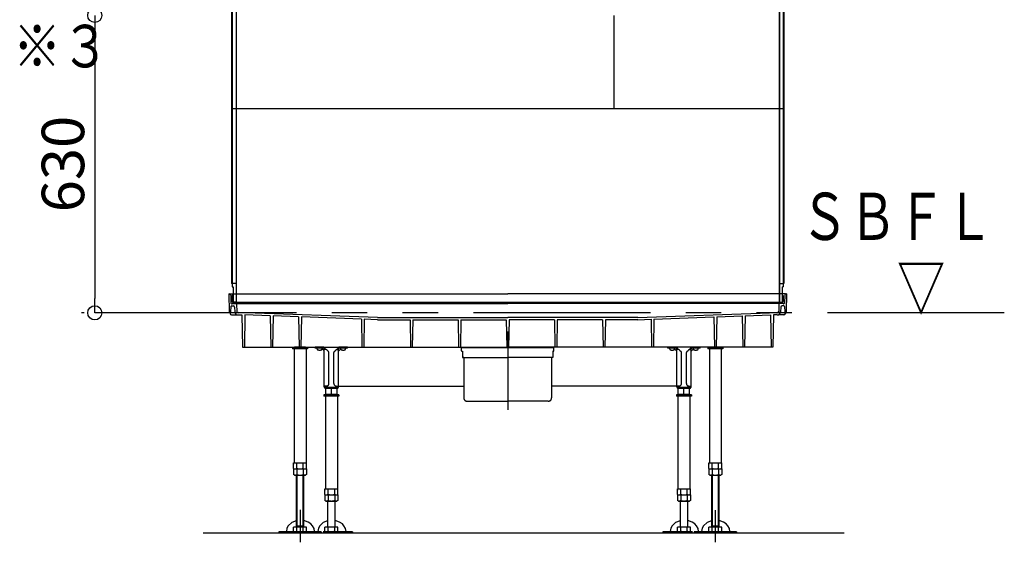
# Model space of a CAD drawing. Extents: x -405 to 205, y -16 to 288.
# Drawn here: x -321 to -279, y 76 to 99 of the extents above; entities that cross this region are included whole.
import ezdxf

# ---------------------------------------------------------------- set-up
doc = ezdxf.new("R2010")
doc.units = 0
doc.header["$MEASUREMENT"] = 0
doc.linetypes.add('CENTER', pattern=[12, 7.5, -1.5, 1.5, -1.5])
doc.linetypes.add('PHANTOM', pattern=[15, 7.5, -1.5, 1.5, -1.5, 1.5, -1.5])
doc.layers.get('0').update_dxf_attribs({"linetype": 'CONTINUOUS'})
doc.layers.add('VIEW0002', color=7, linetype='CONTINUOUS')
doc.styles.get("Standard").update_dxf_attribs({"font": 'ROMANS', "bigfont": 'EXTFONT'})

# ---------------------------------------------------------------- blocks, each defined once
blk = doc.blocks.new('_ORIGIN')
at = {"color": 0, "linetype": 'ByBlock'}
blk.add_line((0, 0), (-1, 0), dxfattribs=at)
blk.add_circle((0, 0), 0.5, dxfattribs=at)

msp = doc.modelspace()

# ---------------------------------------------------------------- linework, layer by layer
at = {"layer": 'VIEW0002', "color": 7, "linetype": 'Continuous'}
for p, q in [((-312.172894, 125.905042), (-312.172894, 87.359043)), ((-312.148895, 125.869043), (-312.148895, 87.219044)), ((-311.982891, 125.879044), (-311.982891, 86.599044)), ((-311.968896, 125.879044), (-311.968896, 86.599044)), ((-288.968896, 125.879044), (-288.968896, 86.559044)), ((-288.954901, 125.879044), (-288.954901, 86.599044)), ((-288.788897, 125.869043), (-288.788897, 90.602386)), ((-288.764898, 125.905042), (-288.764898, 90.602386)), ((-295.968896, 98.719044), (-295.968896, 94.759044)), ((-288.788897, 94.759044), (-312.1089, 94.759044)), ((-288.788897, 91.199039), (-288.788897, 87.219044)), ((-288.764898, 91.199039), (-288.764898, 87.359043)), ((-312.148895, 87.359043), (-312.172894, 87.359043)), ((-311.982891, 87.359043), (-312.148895, 87.359043)), ((-312.148895, 87.219044), (-312.098895, 87.219044)), ((-312.098895, 87.219044), (-312.098895, 86.559043)), ((-288.954901, 87.359043), (-288.788897, 87.359043)), ((-288.838897, 87.219044), (-288.838897, 86.573043)), ((-288.838897, 87.219044), (-288.788897, 87.219044)), ((-288.788897, 87.359043), (-288.764898, 87.359043)), ((-312.288896, 86.919044), (-312.27563, 86.159041)), ((-312.288896, 86.919044), (-312.267857, 86.919044)), ((-312.225802, 86.919045), (-300.468896, 86.919045)), ((-312.207866, 86.860092), (-312.202079, 86.528521)), ((-312.134893, 86.859043), (-312.148895, 86.859043)), ((-312.148895, 86.859043), (-312.148895, 86.599044)), ((-312.134893, 86.859043), (-312.134893, 86.599044)), ((-288.71199, 86.919045), (-300.468896, 86.919045)), ((-288.802899, 86.859043), (-288.788897, 86.859043)), ((-288.802899, 86.859043), (-288.802899, 86.599044)), ((-288.788897, 86.859043), (-288.788897, 86.599044)), ((-288.729926, 86.860092), (-288.735713, 86.528521)), ((-288.648896, 86.919044), (-288.669935, 86.919044)), ((-288.648896, 86.919044), (-288.662162, 86.159041)), ((-312.205626, 86.380088), (-312.211414, 86.159041)), ((-312.172083, 86.499045), (-312.158895, 86.499045)), ((-312.16564, 86.419041), (-312.102042, 86.419041)), ((-312.148895, 86.509045), (-312.148895, 86.509045)), ((-312.138896, 86.519044), (-312.006965, 86.519044)), ((-312.008896, 86.573044), (-312.1089, 86.573044)), ((-288.838897, 86.559044), (-312.1089, 86.559044)), ((-312.098895, 86.573043), (-312.108892, 86.573043)), ((-312.008892, 86.573043), (-312.098895, 86.573043)), ((-312.007186, 86.519045), (-300.468896, 86.519045)), ((-311.967226, 86.480789), (-311.953785, 86.172938)), ((-288.930606, 86.519045), (-300.468896, 86.519045)), ((-288.970566, 86.480789), (-288.984007, 86.172938)), ((-288.838897, 86.559044), (-288.968896, 86.559044)), ((-288.798896, 86.519044), (-288.930827, 86.519044)), ((-288.9289, 86.573043), (-288.838897, 86.573043)), ((-288.9289, 86.559044), (-288.8289, 86.559044)), ((-288.838897, 86.573043), (-288.8289, 86.573043)), ((-288.772152, 86.419041), (-288.83575, 86.419041)), ((-288.788897, 86.509045), (-288.788897, 86.509045)), ((-288.765709, 86.499045), (-288.778897, 86.499045)), ((-288.732166, 86.380088), (-288.726378, 86.159041)), ((-312.275631, 86.159041), (-312.211414, 86.159041)), ((-312.248896, 86.159041), (-312.23648, 86.088626)), ((-312.177392, 86.039044), (-311.945527, 86.039044)), ((-312.0421, 86.361658), (-312.033423, 86.162934)), ((-311.873895, 86.115145), (-311.895042, 86.115568)), ((-311.893557, 86.029041), (-311.728896, 86.029041)), ((-311.56844, 86.125039), (-311.873895, 86.131148)), ((-311.873895, 86.115145), (-311.873895, 86.131148)), ((-311.728896, 86.029041), (-311.704982, 84.659044)), ((-311.605048, 86.030291), (-311.628983, 84.659045)), ((-310.530158, 85.991705), (-311.605048, 86.030291)), ((-305.988609, 85.924737), (-311.568439, 86.125038)), ((-310.530158, 85.991705), (-310.506897, 84.659044)), ((-310.407712, 85.98731), (-310.430897, 84.659045)), ((-309.329406, 85.948601), (-310.407712, 85.98731)), ((-294.949183, 85.924737), (-289.369353, 86.125038)), ((-291.608386, 85.948601), (-290.53008, 85.98731)), ((-290.53008, 85.98731), (-290.506895, 84.659045)), ((-290.407634, 85.991705), (-290.430895, 84.659044)), ((-290.407634, 85.991705), (-289.332744, 86.030291)), ((-289.369352, 86.125039), (-289.063897, 86.131148)), ((-289.332744, 86.030291), (-289.308809, 84.659045)), ((-289.208896, 86.029041), (-289.23281, 84.659044)), ((-289.044235, 86.029041), (-289.208896, 86.029041)), ((-289.063897, 86.115145), (-289.063897, 86.131148)), ((-289.063897, 86.115145), (-289.04275, 86.115568)), ((-288.7604, 86.039044), (-288.992265, 86.039044)), ((-288.895692, 86.361658), (-288.904369, 86.162934)), ((-288.662161, 86.159041), (-288.726378, 86.159041)), ((-288.688896, 86.159041), (-288.701312, 86.088626)), ((-309.329406, 85.948601), (-309.306897, 84.659044)), ((-309.208464, 85.94426), (-309.230898, 84.659045)), ((-306.667739, 85.853054), (-309.208464, 85.94426)), ((-306.667739, 85.853054), (-306.646897, 84.659044)), ((-306.55013, 85.848832), (-306.570898, 84.659045)), ((-305.990334, 85.828737), (-306.55013, 85.848832)), ((-305.990334, 85.828737), (-304.607314, 85.828737)), ((-305.988609, 85.924737), (-300.468896, 85.924737)), ((-304.607314, 85.828737), (-304.586897, 84.659044)), ((-304.490481, 85.828737), (-304.510898, 84.659045)), ((-304.490481, 85.828737), (-302.567314, 85.828737)), ((-302.567314, 85.828737), (-302.546897, 84.659044)), ((-302.45048, 85.828737), (-302.470898, 84.659045)), ((-302.45048, 85.828737), (-300.527313, 85.828737)), ((-300.527313, 85.828737), (-300.506896, 84.659044)), ((-294.949183, 85.924737), (-300.468896, 85.924737)), ((-300.410479, 85.828737), (-300.430896, 84.659044)), ((-298.487312, 85.828737), (-300.410479, 85.828737)), ((-298.487312, 85.828737), (-298.466894, 84.659045)), ((-298.370478, 85.828737), (-298.390895, 84.659044)), ((-296.447311, 85.828737), (-298.370478, 85.828737)), ((-296.447311, 85.828737), (-296.426894, 84.659045)), ((-296.330478, 85.828737), (-296.350895, 84.659044)), ((-294.947458, 85.828737), (-296.330478, 85.828737)), ((-294.947458, 85.828737), (-294.387662, 85.848832)), ((-294.387662, 85.848832), (-294.366894, 84.659045)), ((-294.270053, 85.853054), (-294.290895, 84.659044)), ((-294.270053, 85.853054), (-291.729328, 85.94426)), ((-291.729328, 85.94426), (-291.706894, 84.659045)), ((-291.608386, 85.948601), (-291.630895, 84.659044)), ((-311.704983, 84.659045), (-300.468896, 84.659045)), ((-309.588896, 84.647044), (-309.588896, 84.587044)), ((-308.948896, 84.647044), (-309.588896, 84.647044)), ((-308.948896, 84.587044), (-309.588896, 84.587044)), ((-309.522896, 84.587044), (-309.522896, 79.767044)), ((-309.498896, 84.659044), (-309.498896, 84.647044)), ((-309.038896, 84.659044), (-309.498896, 84.659044)), ((-309.498896, 84.647044), (-309.498896, 84.647044)), ((-309.038896, 84.659044), (-309.038896, 84.647044)), ((-309.038896, 84.647044), (-309.038896, 84.647044)), ((-309.014896, 84.587044), (-309.014896, 79.767044)), ((-308.948896, 84.647044), (-308.948896, 84.587044)), ((-289.232809, 84.659045), (-300.468896, 84.659045)), ((-291.988896, 84.647044), (-291.988896, 84.587044)), ((-291.348896, 84.647044), (-291.988896, 84.647044)), ((-291.348896, 84.587044), (-291.988896, 84.587044)), ((-291.922896, 84.587044), (-291.922896, 79.767044)), ((-291.898896, 84.659044), (-291.898896, 84.647044)), ((-291.438896, 84.659044), (-291.898896, 84.659044)), ((-291.898896, 84.647044), (-291.898896, 84.647044)), ((-291.438896, 84.659044), (-291.438896, 84.647044)), ((-291.438896, 84.647044), (-291.438896, 84.647044)), ((-291.414896, 84.587044), (-291.414896, 79.767044)), ((-291.348896, 84.647044), (-291.348896, 84.587044)), ((-309.546024, 79.52848), (-309.546024, 79.767044)), ((-309.546024, 79.767044), (-308.991768, 79.767044)), ((-309.498896, 79.707044), (-309.498896, 79.707044)), ((-309.40746, 79.527044), (-309.40746, 79.767044)), ((-309.130332, 79.527044), (-309.130332, 79.767044)), ((-308.991768, 79.52848), (-308.991768, 79.767044)), ((-291.946024, 79.52848), (-291.946024, 79.767044)), ((-291.946024, 79.767044), (-291.391768, 79.767044)), ((-291.898896, 79.707044), (-291.898896, 79.707044)), ((-291.80746, 79.527044), (-291.80746, 79.767044)), ((-291.530332, 79.527044), (-291.530332, 79.767044)), ((-291.391768, 79.52848), (-291.391768, 79.767044)), ((-309.546024, 79.52848), (-309.508896, 79.507044)), ((-309.546024, 79.507044), (-309.546024, 79.274253)), ((-309.546024, 79.507044), (-308.991768, 79.507044)), ((-309.508896, 79.507044), (-309.028896, 79.507044)), ((-309.40746, 79.507044), (-309.40746, 79.274253)), ((-309.130332, 79.507044), (-309.130332, 79.274253)), ((-308.991768, 79.52848), (-309.028896, 79.507044)), ((-308.991768, 79.507044), (-308.991768, 79.274253)), ((-291.946024, 79.52848), (-291.908896, 79.507044)), ((-291.946024, 79.507044), (-291.946024, 79.274253)), ((-291.946024, 79.507044), (-291.391768, 79.507044)), ((-291.908896, 79.507044), (-291.428896, 79.507044)), ((-291.80746, 79.507044), (-291.80746, 79.274253)), ((-291.530332, 79.507044), (-291.530332, 79.274253)), ((-291.391768, 79.52848), (-291.428896, 79.507044)), ((-291.391768, 79.507044), (-291.391768, 79.274253)), ((-309.498895, 79.247046), (-309.546023, 79.274255)), ((-309.498897, 79.247044), (-309.038896, 79.247044)), ((-309.428896, 79.247044), (-309.428896, 77.045044)), ((-309.406896, 79.247044), (-309.406896, 77.08315)), ((-309.130896, 77.08315), (-309.130896, 79.247044)), ((-309.108896, 77.045044), (-309.108896, 79.247044)), ((-308.991769, 79.274256), (-309.038897, 79.247046)), ((-291.898895, 79.247046), (-291.946023, 79.274255)), ((-291.898897, 79.247044), (-291.438896, 79.247044)), ((-291.828896, 79.247044), (-291.828896, 77.045044)), ((-291.806896, 79.247044), (-291.806896, 77.08315)), ((-291.530896, 77.08315), (-291.530896, 79.247044)), ((-291.508896, 77.045044), (-291.508896, 79.247044)), ((-291.391769, 79.274256), (-291.438897, 79.247046)), ((-309.620029, 77.230604), (-309.765656, 77.097985)), ((-309.428896, 77.311014), (-309.620029, 77.230604)), ((-308.92528, 77.256659), (-309.108896, 77.319491)), ((-308.806445, 77.176359), (-308.92528, 77.256659)), ((-292.020029, 77.230604), (-292.165656, 77.097985)), ((-291.828896, 77.311014), (-292.020029, 77.230604)), ((-291.32528, 77.256659), (-291.508896, 77.319491)), ((-291.206445, 77.176359), (-291.32528, 77.256659)), ((-313.369189, 76.799044), (-286.208056, 76.799044)), ((-308.368896, 76.845044), (-310.168896, 76.845044)), ((-310.168896, 76.845044), (-310.168896, 76.799044)), ((-308.368896, 76.799044), (-310.168896, 76.799044)), ((-309.823495, 76.993364), (-309.849759, 76.852905)), ((-309.849759, 76.852905), (-309.849678, 76.845044)), ((-309.765656, 77.097985), (-309.823495, 76.993364)), ((-308.991768, 77.045044), (-309.546024, 77.045044)), ((-309.546024, 76.872253), (-309.546024, 77.045044)), ((-309.546024, 76.872253), (-309.498896, 76.845044)), ((-309.038896, 76.845044), (-309.498897, 76.845044)), ((-309.428896, 77.045044), (-309.406896, 77.08315)), ((-309.108896, 77.08315), (-309.428896, 77.08315)), ((-309.40746, 76.872254), (-309.40746, 77.045044)), ((-309.108896, 77.045044), (-309.130896, 77.08315)), ((-309.130332, 76.872253), (-309.130332, 77.045044)), ((-309.038896, 76.845044), (-308.991768, 76.872254)), ((-308.991768, 76.872254), (-308.991768, 77.045044)), ((-308.736673, 77.101733), (-308.806445, 77.176359)), ((-308.670332, 76.977522), (-308.736673, 77.101733)), ((-308.649759, 76.852905), (-308.670332, 76.977522)), ((-308.649839, 76.845044), (-308.649759, 76.852905)), ((-308.368896, 76.845044), (-308.368896, 76.799044)), ((-292.568896, 76.845044), (-292.568896, 76.799044)), ((-290.768896, 76.845044), (-292.568896, 76.845044)), ((-290.768896, 76.799044), (-292.568896, 76.799044)), ((-292.223495, 76.993364), (-292.249759, 76.852905)), ((-292.249759, 76.852905), (-292.249678, 76.845044)), ((-292.165656, 77.097985), (-292.223495, 76.993364)), ((-291.391768, 77.045044), (-291.946024, 77.045044)), ((-291.946024, 76.872253), (-291.946024, 77.045044)), ((-291.946024, 76.872253), (-291.898896, 76.845044)), ((-291.438896, 76.845044), (-291.898897, 76.845044)), ((-291.828896, 77.045044), (-291.806896, 77.08315)), ((-291.508896, 77.08315), (-291.828896, 77.08315)), ((-291.80746, 76.872254), (-291.80746, 77.045044)), ((-291.508896, 77.045044), (-291.530896, 77.08315)), ((-291.530332, 76.872253), (-291.530332, 77.045044)), ((-291.438896, 76.845044), (-291.391768, 76.872254)), ((-291.391768, 76.872254), (-291.391768, 77.045044)), ((-291.136673, 77.101733), (-291.206445, 77.176359)), ((-291.070332, 76.977522), (-291.136673, 77.101733)), ((-291.049759, 76.852905), (-291.070332, 76.977522)), ((-291.049839, 76.845044), (-291.049759, 76.852905)), ((-290.768896, 76.845044), (-290.768896, 76.799044))]:
    msp.add_line(p, q, dxfattribs=at)
at = {"layer": 'VIEW0002', "color": 7}
for p, q in [((-317.966936, 98.119131), (-317.966936, 86.719131)), ((-316.333163, 86.119131), (-317.966936, 86.119131))]:
    msp.add_line(p, q, dxfattribs=at)
at = {"layer": 'VIEW0002', "color": 7, "linetype": 'PHANTOM'}
msp.add_line((-279.421831, 86.119044), (-318.531194, 86.119044), dxfattribs=at)
at = {"layer": 'VIEW0002', "color": 7, "linetype": 'CENTER'}
for p, q in [((-300.468896, 85.331392), (-300.468896, 82.012059)), ((-309.268896, 77.776832), (-309.268896, 76.399044)), ((-291.668896, 77.753783), (-291.668896, 76.399044))]:
    msp.add_line(p, q, dxfattribs=at)
at = {"layer": 'VIEW0002', "color": 32, "linetype": 'PHANTOM'}
for p, q in [((-308.622897, 84.619044), (-308.622897, 84.659044)), ((-308.272896, 84.659044), (-308.622897, 84.659044)), ((-308.272896, 84.619044), (-308.622897, 84.619044)), ((-308.540863, 84.584381), (-308.543896, 84.619046)), ((-308.251683, 84.509841), (-308.337665, 84.595824)), ((-308.336932, 84.584382), (-308.333899, 84.619046)), ((-308.242896, 82.989045), (-308.242896, 84.589044)), ((-308.167749, 84.559044), (-308.242896, 84.559044)), ((-308.202896, 84.559044), (-308.202896, 84.589044)), ((-308.125322, 84.541471), (-308.06047, 84.476618)), ((-308.042896, 83.119045), (-308.042896, 84.434192)), ((-307.834896, 83.119045), (-307.834896, 84.434192)), ((-307.817322, 84.476618), (-307.75247, 84.541471)), ((-307.710043, 84.559044), (-307.634896, 84.559044)), ((-307.674896, 84.559044), (-307.674896, 84.589044)), ((-307.634896, 82.989045), (-307.634896, 84.589044)), ((-307.626109, 84.509841), (-307.540133, 84.595817)), ((-307.254895, 84.659044), (-307.604896, 84.659044)), ((-307.254895, 84.619044), (-307.604896, 84.619044)), ((-307.540863, 84.584381), (-307.543896, 84.619046)), ((-307.336932, 84.584382), (-307.333899, 84.619046)), ((-307.254895, 84.619044), (-307.254895, 84.659044)), ((-302.428896, 84.513045), (-302.428896, 84.623045)), ((-302.408896, 84.643045), (-300.468896, 84.643045)), ((-302.408896, 84.493045), (-302.388896, 84.493045)), ((-302.388896, 84.493045), (-302.388896, 84.233045)), ((-300.468896, 84.643045), (-298.528896, 84.643045)), ((-298.548896, 84.493045), (-298.548896, 84.233045)), ((-298.528896, 84.493045), (-298.548896, 84.493045)), ((-298.508896, 84.513045), (-298.508896, 84.623045)), ((-293.682897, 84.619044), (-293.682897, 84.659044)), ((-293.332896, 84.659044), (-293.682897, 84.659044)), ((-293.332896, 84.619044), (-293.682897, 84.619044)), ((-293.600863, 84.584381), (-293.603896, 84.619046)), ((-293.311683, 84.509841), (-293.397665, 84.595824)), ((-293.396932, 84.584382), (-293.393899, 84.619046)), ((-293.302896, 82.989045), (-293.302896, 84.589044)), ((-293.227749, 84.559044), (-293.302896, 84.559044)), ((-293.262896, 84.559044), (-293.262896, 84.589044)), ((-293.185322, 84.541471), (-293.12047, 84.476618)), ((-293.102896, 83.119045), (-293.102896, 84.434192)), ((-292.894896, 83.119045), (-292.894896, 84.434192)), ((-292.877322, 84.476618), (-292.81247, 84.541471)), ((-292.770043, 84.559044), (-292.694896, 84.559044)), ((-292.734896, 84.559044), (-292.734896, 84.589044)), ((-292.694896, 82.989045), (-292.694896, 84.589044)), ((-292.686109, 84.509841), (-292.600133, 84.595817)), ((-292.314895, 84.659044), (-292.664896, 84.659044)), ((-292.314895, 84.619044), (-292.664896, 84.619044)), ((-292.600863, 84.584381), (-292.603896, 84.619046)), ((-292.396932, 84.584382), (-292.393899, 84.619046)), ((-292.314895, 84.619044), (-292.314895, 84.659044)), ((-302.378896, 84.223045), (-300.468896, 84.223045)), ((-302.328896, 84.213045), (-302.328896, 82.513045)), ((-298.558896, 84.223045), (-300.468896, 84.223045)), ((-298.608896, 84.213045), (-298.608896, 82.513045)), ((-307.618896, 82.647045), (-308.258896, 82.647045)), ((-308.258896, 82.647045), (-308.258896, 82.587045)), ((-308.142896, 83.019045), (-308.242896, 83.019045)), ((-308.202896, 82.989045), (-308.202896, 83.019045)), ((-308.178896, 82.659045), (-308.178896, 82.919045)), ((-307.698896, 82.659045), (-308.178896, 82.659045)), ((-307.703896, 82.959045), (-308.172896, 82.959045)), ((-307.704896, 82.919045), (-308.172896, 82.919045)), ((-308.168896, 82.659045), (-308.168896, 82.647045)), ((-307.708896, 82.659045), (-308.168896, 82.659045)), ((-307.938896, 82.686255), (-307.938896, 82.919045)), ((-307.734896, 83.019045), (-307.634896, 83.019045)), ((-307.708896, 82.659045), (-307.708896, 82.647045)), ((-307.698896, 82.659045), (-307.698896, 82.919045)), ((-307.674896, 82.989045), (-307.674896, 83.019045)), ((-307.634896, 83.019045), (-302.328896, 83.019045)), ((-307.618896, 82.647045), (-307.618896, 82.587045)), ((-293.302896, 83.019045), (-298.608896, 83.019045)), ((-292.678896, 82.647045), (-293.318896, 82.647045)), ((-293.318896, 82.647045), (-293.318896, 82.587045)), ((-293.202896, 83.019045), (-293.302896, 83.019045)), ((-293.262896, 82.989045), (-293.262896, 83.019045)), ((-293.238896, 82.659045), (-293.238896, 82.919045)), ((-292.758896, 82.659045), (-293.238896, 82.659045)), ((-292.763896, 82.959045), (-293.232896, 82.959045)), ((-292.764896, 82.919045), (-293.232896, 82.919045)), ((-292.768896, 82.659045), (-293.228896, 82.659045)), ((-293.228896, 82.659045), (-293.228896, 82.647045)), ((-292.998896, 82.686255), (-292.998896, 82.919045)), ((-292.794896, 83.019045), (-292.694896, 83.019045)), ((-292.768896, 82.659045), (-292.768896, 82.647045)), ((-292.758896, 82.659045), (-292.758896, 82.919045)), ((-292.734896, 82.989045), (-292.734896, 83.019045)), ((-292.678896, 82.647045), (-292.678896, 82.587045)), ((-307.618896, 82.587045), (-308.258896, 82.587045)), ((-308.192896, 82.587045), (-308.192896, 78.667045)), ((-307.684896, 82.587045), (-307.684896, 78.667045)), ((-302.188896, 82.373045), (-300.468896, 82.373045)), ((-298.748896, 82.373045), (-300.468896, 82.373045)), ((-292.678896, 82.587045), (-293.318896, 82.587045)), ((-293.252896, 82.587045), (-293.252896, 78.667045)), ((-292.744896, 82.587045), (-292.744896, 78.667045)), ((-308.216024, 78.428481), (-308.216024, 78.667045)), ((-308.216024, 78.667045), (-307.661768, 78.667045)), ((-308.168896, 78.607045), (-308.168896, 78.607045)), ((-308.07746, 78.427045), (-308.07746, 78.667045)), ((-307.800332, 78.427045), (-307.800332, 78.667045)), ((-307.661768, 78.428481), (-307.661768, 78.667045)), ((-293.276024, 78.667045), (-292.721768, 78.667045)), ((-293.276024, 78.428481), (-293.276024, 78.667045)), ((-293.228896, 78.607045), (-293.228896, 78.607045)), ((-293.13746, 78.427045), (-293.13746, 78.667045)), ((-292.860332, 78.427045), (-292.860332, 78.667045)), ((-292.721768, 78.428481), (-292.721768, 78.667045)), ((-308.216024, 78.428481), (-308.178896, 78.407045)), ((-308.216024, 78.407045), (-307.661768, 78.407045)), ((-308.216024, 78.407045), (-308.216024, 78.174254)), ((-308.168895, 78.147046), (-308.216023, 78.174256)), ((-308.178896, 78.407045), (-307.698896, 78.407045)), ((-308.168897, 78.147045), (-307.708896, 78.147045)), ((-308.098896, 78.147045), (-308.098896, 77.045044)), ((-308.07746, 78.407045), (-308.07746, 78.174254)), ((-307.800332, 78.407045), (-307.800332, 78.174254)), ((-307.778896, 77.045044), (-307.778896, 78.147045)), ((-307.661769, 78.174256), (-307.708897, 78.147047)), ((-307.661768, 78.428481), (-307.698896, 78.407045)), ((-307.661768, 78.407045), (-307.661768, 78.174254)), ((-293.276024, 78.428481), (-293.238896, 78.407045)), ((-293.276024, 78.407045), (-292.721768, 78.407045)), ((-293.276024, 78.407045), (-293.276024, 78.174254)), ((-293.228895, 78.147046), (-293.276023, 78.174256)), ((-293.238896, 78.407045), (-292.758896, 78.407045)), ((-293.228897, 78.147045), (-292.768896, 78.147045)), ((-293.158896, 78.147045), (-293.158896, 77.045044)), ((-293.13746, 78.407045), (-293.13746, 78.174254)), ((-292.860332, 78.407045), (-292.860332, 78.174254)), ((-292.838896, 77.045044), (-292.838896, 78.147045)), ((-292.721769, 78.174256), (-292.768897, 78.147047)), ((-292.721768, 78.428481), (-292.758896, 78.407045)), ((-292.721768, 78.407045), (-292.721768, 78.174254)), ((-308.290029, 77.230604), (-308.435656, 77.097985)), ((-308.098896, 77.311014), (-308.290029, 77.230604)), ((-307.59528, 77.256659), (-307.778896, 77.319491)), ((-307.476445, 77.176359), (-307.59528, 77.256659)), ((-293.350029, 77.230604), (-293.495656, 77.097985)), ((-293.158896, 77.311014), (-293.350029, 77.230604)), ((-292.65528, 77.256659), (-292.838896, 77.319491)), ((-292.536445, 77.176359), (-292.65528, 77.256659)), ((-308.493495, 76.993364), (-308.519759, 76.852905)), ((-308.519759, 76.852905), (-308.519678, 76.845044)), ((-308.435656, 77.097985), (-308.493495, 76.993364)), ((-307.038896, 76.845044), (-308.288517, 76.845044)), ((-307.038896, 76.799044), (-308.288517, 76.799044)), ((-307.661768, 77.045044), (-308.216024, 77.045044)), ((-308.216024, 76.872253), (-308.216024, 77.045044)), ((-308.216024, 76.872253), (-308.168896, 76.845044)), ((-307.708896, 76.845044), (-308.168897, 76.845044)), ((-308.07746, 76.872254), (-308.07746, 77.045044)), ((-307.800332, 76.872253), (-307.800332, 77.045044)), ((-307.708896, 76.845044), (-307.661768, 76.872254)), ((-307.661768, 76.872254), (-307.661768, 77.045044)), ((-307.406673, 77.101733), (-307.476445, 77.176359)), ((-307.340332, 76.977522), (-307.406673, 77.101733)), ((-307.319759, 76.852905), (-307.340332, 76.977522)), ((-307.319839, 76.845044), (-307.319759, 76.852905)), ((-307.038896, 76.845044), (-307.038896, 76.799044)), ((-292.640733, 76.845044), (-293.898896, 76.845044)), ((-293.898896, 76.845044), (-293.898896, 76.799044)), ((-292.640733, 76.799044), (-293.898896, 76.799044)), ((-293.553495, 76.993364), (-293.579759, 76.852905)), ((-293.579759, 76.852905), (-293.579678, 76.845044)), ((-293.495656, 77.097985), (-293.553495, 76.993364)), ((-292.721768, 77.045044), (-293.276024, 77.045044)), ((-293.276024, 76.872253), (-293.276024, 77.045044)), ((-293.276024, 76.872253), (-293.228896, 76.845044)), ((-292.768896, 76.845044), (-293.228897, 76.845044)), ((-293.13746, 76.872254), (-293.13746, 77.045044)), ((-292.860332, 76.872253), (-292.860332, 77.045044)), ((-292.768896, 76.845044), (-292.721768, 76.872254)), ((-292.721768, 76.872254), (-292.721768, 77.045044)), ((-292.466673, 77.101733), (-292.536445, 77.176359)), ((-292.400332, 76.977522), (-292.466673, 77.101733)), ((-292.379759, 76.852905), (-292.400332, 76.977522)), ((-292.379839, 76.845044), (-292.379759, 76.852905))]:
    msp.add_line(p, q, dxfattribs=at)
at = {"layer": 'VIEW0002', "color": 7, "linetype": 'Continuous'}
for centre, radius, start, end in [((-312.267857, 86.859045), 0.06, 0.999994, 90.000009), ((-288.669935, 86.859045), 0.06, 89.999991, 179.000006), ((-312.16564, 86.379041), 0.04, 89.999995, 178.499999), ((-312.172083, 86.529045), 0.03, 180.999999, 270), ((-312.158895, 86.509045), 0.01, 270, 0.000003), ((-312.138896, 86.509045), 0.01, 89.999995, 179.999997), ((-312.108892, 86.599044), 0.04, 179.999991, 270.000001), ((-312.108892, 86.599044), 0.026, 179.999991, 270.000001), ((-312.102042, 86.359041), 0.06, 2.500002, 90.000005), ((-312.008896, 86.599045), 0.026, 270.000009, 359.999991), ((-312.008892, 86.599044), 0.026, 269.999997, 0.000009), ((-312.008892, 86.599044), 0.04, 269.999997, 0.000009), ((-312.007186, 86.479045), 0.04, 2.500012, 90.000009), ((-288.930606, 86.479045), 0.04, 89.999991, 177.499988), ((-288.9289, 86.599045), 0.04, 180.000009, 269.999991), ((-288.9289, 86.599044), 0.04, 179.999991, 270.000003), ((-288.9289, 86.599044), 0.026001, 179.999991, 270.000003), ((-288.83575, 86.359041), 0.06, 89.999995, 177.499998), ((-288.8289, 86.599044), 0.04, 269.999999, 0.000009), ((-288.8289, 86.599044), 0.026, 269.999999, 0.000009), ((-288.798896, 86.509045), 0.01, 0.000003, 90.000005), ((-288.778897, 86.509045), 0.01, 179.999997, 270), ((-288.772152, 86.379041), 0.04, 1.500001, 90.000005), ((-288.765709, 86.529045), 0.03, 270, 359.000001), ((-312.177392, 86.099045), 0.06, 190.000002, 270), ((-311.893557, 86.169041), 0.14, 182.499997, 270), ((-311.893842, 86.175555), 0.06, 182.499997, 268.854237), ((-289.044235, 86.169041), 0.14, 270, 357.500003), ((-289.04395, 86.175555), 0.06, 271.145763, 357.500003), ((-288.7604, 86.099045), 0.06, 270, 349.999998), ((-309.508896, 79.774275), 0.267231, 270, 292.307739), ((-309.268896, 79.997044), 0.49, 253.573578, 270), ((-309.268896, 79.997044), 0.49, 270, 286.426422), ((-309.028896, 79.774275), 0.267231, 247.692261, 270), ((-291.908896, 79.774275), 0.267231, 270, 292.307739), ((-291.668896, 79.997044), 0.49, 253.573578, 270), ((-291.668896, 79.997044), 0.49, 270, 286.426422), ((-291.428896, 79.774275), 0.267231, 247.692261, 270), ((-309.502682, 79.427004), 0.18, 271.205154, 301.93849), ((-309.268896, 79.613471), 0.366427, 247.78094, 292.219131), ((-309.03511, 79.427004), 0.18, 238.06151, 268.794846), ((-291.902682, 79.427004), 0.18, 271.205154, 301.93849), ((-291.668896, 79.613471), 0.366427, 247.78094, 292.219131), ((-291.43511, 79.427004), 0.18, 238.06151, 268.794846), ((-309.502682, 77.025005), 0.18, 271.205155, 301.938492), ((-309.268896, 77.211471), 0.366427, 247.780939, 292.219133), ((-309.03511, 77.025005), 0.18, 238.061508, 268.794845), ((-291.902682, 77.025005), 0.18, 271.205155, 301.938492), ((-291.668896, 77.211471), 0.366427, 247.780939, 292.219133), ((-291.43511, 77.025005), 0.18, 238.061508, 268.794845)]:
    msp.add_arc(centre, radius, start, end, dxfattribs=at)
at = {"layer": 'VIEW0002', "color": 32, "linetype": 'PHANTOM'}
for centre, radius, start, end in [((-308.503012, 84.587692), 0.038, 184.999735, 254.637503), ((-308.438896, 84.821045), 0.28, 254.637503, 285.362589), ((-308.374785, 84.587692), 0.038, 285.363044, 355.000156), ((-308.272896, 84.589044), 0.07, 0, 90), ((-308.272896, 84.589044), 0.03, 0, 90), ((-308.272896, 84.488628), 0.03, 0, 45), ((-308.167749, 84.499044), 0.06, 44.999998, 90), ((-308.102896, 84.434192), 0.06, 0, 44.999998), ((-307.774896, 84.434192), 0.06, 134.999998, 180), ((-307.710043, 84.499044), 0.06, 90, 134.999998), ((-307.604896, 84.589044), 0.07, 90, 180), ((-307.604896, 84.589044), 0.03, 90, 180), ((-307.604896, 84.488628), 0.03, 135, 180), ((-307.503012, 84.587692), 0.038, 184.999735, 254.637503), ((-307.438896, 84.821045), 0.28, 254.637503, 285.362589), ((-307.374785, 84.587692), 0.038, 285.363044, 355.000156), ((-302.408896, 84.623045), 0.02, 90, 180.000003), ((-302.408896, 84.513045), 0.02, 180.000003, 270.000005), ((-298.528896, 84.623045), 0.02, 359.999997, 90), ((-298.528896, 84.513045), 0.02, 269.999995, 359.999997), ((-293.563012, 84.587692), 0.038, 184.999735, 254.637503), ((-293.498896, 84.821045), 0.28, 254.637503, 285.362589), ((-293.434785, 84.587692), 0.038, 285.363044, 355.000156), ((-293.332896, 84.589044), 0.07, 0, 90), ((-293.332896, 84.589044), 0.03, 0, 90), ((-293.332896, 84.488628), 0.03, 0, 45), ((-293.227749, 84.499044), 0.06, 44.999998, 90), ((-293.162896, 84.434192), 0.06, 0, 44.999998), ((-292.834896, 84.434192), 0.06, 134.999998, 180), ((-292.770043, 84.499044), 0.06, 90, 134.999998), ((-292.664896, 84.589044), 0.07, 90, 180), ((-292.664896, 84.589044), 0.03, 90, 180), ((-292.664896, 84.488628), 0.03, 135, 180), ((-292.563012, 84.587692), 0.038, 184.999735, 254.637503), ((-292.498896, 84.821045), 0.28, 254.637503, 285.362589), ((-292.434785, 84.587692), 0.038, 285.363044, 355.000156), ((-302.378896, 84.233045), 0.01, 180, 270), ((-302.378896, 84.233045), 0.01, 180, 270), ((-302.338896, 84.213045), 0.01, 0, 90), ((-302.338896, 84.213045), 0.01, 0, 90), ((-298.598896, 84.213045), 0.01, 90, 180), ((-298.598896, 84.213045), 0.01, 90, 180), ((-298.558896, 84.233045), 0.01, 270, 0), ((-298.558896, 84.233045), 0.01, 270, 0), ((-308.142896, 83.119045), 0.1, 270, 0), ((-307.734896, 83.119045), 0.1, 180, 270), ((-293.202896, 83.119045), 0.1, 270, 0), ((-292.794896, 83.119045), 0.1, 180, 270), ((-308.172896, 82.989045), 0.07, 180, 270), ((-308.172896, 82.989045), 0.03, 180, 270), ((-308.058896, 82.937264), 0.278218, 244.448911, 295.551089), ((-307.818896, 82.937264), 0.278218, 244.448911, 295.551089), ((-307.704896, 82.989045), 0.07, 270, 0), ((-307.704896, 82.989045), 0.03, 270, 0), ((-293.232896, 82.989045), 0.07, 180, 270), ((-293.232896, 82.989045), 0.03, 180, 270), ((-293.118896, 82.937264), 0.278218, 244.448911, 295.551089), ((-292.878896, 82.937264), 0.278218, 244.448911, 295.551089), ((-292.764896, 82.989045), 0.07, 270, 0), ((-292.764896, 82.989045), 0.03, 270, 0), ((-302.188896, 82.513045), 0.14, 180, 270), ((-298.748896, 82.513045), 0.14, 270, 0), ((-308.178896, 78.674276), 0.267231, 270, 292.307739), ((-308.172682, 78.327005), 0.18, 271.205154, 301.93849), ((-307.938896, 78.897045), 0.49, 253.573578, 270), ((-307.938896, 78.513472), 0.366427, 247.78094, 292.219131), ((-307.938896, 78.897045), 0.49, 270, 286.426422), ((-307.698896, 78.674276), 0.267231, 247.692261, 270), ((-307.70511, 78.327005), 0.18, 238.06151, 268.794846), ((-293.238896, 78.674276), 0.267231, 270, 292.307739), ((-293.232682, 78.327005), 0.18, 271.205154, 301.93849), ((-292.998896, 78.897045), 0.49, 253.573578, 270), ((-292.998896, 78.513472), 0.366427, 247.78094, 292.219131), ((-292.998896, 78.897045), 0.49, 270, 286.426422), ((-292.758896, 78.674276), 0.267231, 247.692261, 270), ((-292.76511, 78.327005), 0.18, 238.06151, 268.794846), ((-308.172682, 77.025005), 0.18, 271.205155, 301.938492), ((-307.938896, 77.211471), 0.366427, 247.780939, 292.219133), ((-307.70511, 77.025005), 0.18, 238.061508, 268.794845), ((-293.232682, 77.025005), 0.18, 271.205155, 301.938492), ((-292.998896, 77.211471), 0.366427, 247.780939, 292.219133), ((-292.76511, 77.025005), 0.18, 238.061508, 268.794845)]:
    msp.add_arc(centre, radius, start, end, dxfattribs=at)

# ---------------------------------------------------------------- block references
at = {"layer": 'VIEW0002', "color": 7, "xscale": 0.6, "yscale": 0.6, "zscale": 0.6}
for p, rotation in [((-317.966936, 98.719131), 90), ((-317.966936, 86.119131), 270)]:
    msp.add_blockref('_ORIGIN', p, dxfattribs=dict(at, rotation=rotation))

# ---------------------------------------------------------------- texts
at = {"layer": 'VIEW0002', "color": 7}
for s, height, width, p in [('※３', 1.8, 0.833333, (-321.436699, 96.515628)), ('ＳＢＦＬ', 2, 0.75, (-288.066151, 89.205741)), ('\u3000\u3000▽', 2, 0.75, (-288.066151, 86.208139))]:
    msp.add_text(s, height=height, dxfattribs=dict(at, width=width)).set_placement(p)
at = {"layer": 'VIEW0002', "color": 7, "insert": (-319.316936, 92.420131), "char_height": 1.8, "attachment_point": 5, "rotation": 90}
msp.add_mtext('\\A1;630', dxfattribs=at)

doc.saveas('drawing.dxf')
